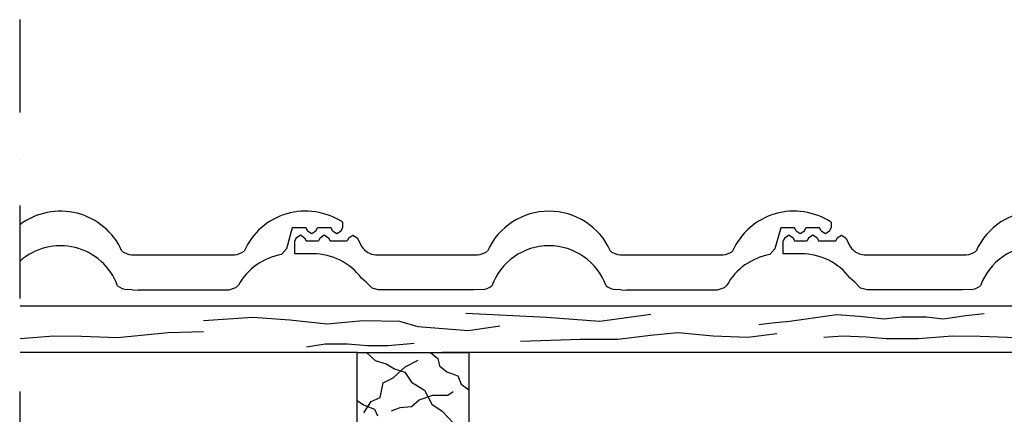
# Model space of a CAD drawing. Units: millimetres. Extents: x -249832 to -248738, y -38163 to -37569.
# Drawn here: x -249832 to -249303, y -37782 to -37569 of the extents above; entities that cross this region are included whole.
import ezdxf

# ---------------------------------------------------------------- set-up
doc = ezdxf.new("R2010")
doc.units = ezdxf.units.MM
doc.header["$LTSCALE"] = 1000
doc.header["$MEASUREMENT"] = 0
doc.linetypes.add('STRICHPUNKT', pattern=[1, 0.5, -0.25, 0, -0.25])
doc.layers.get('0').update_dxf_attribs({"linetype": 'CONTINUOUS'})
doc.layers.add('B', color=7, linetype='CONTINUOUS')

# ---------------------------------------------------------------- blocks, each defined once
blk = doc.blocks.new('Horizontalschnitt')
at = {"ltscale": 0.75}
for p, q in [((-249685.27, -37681.52), (-249688.46, -37692.8)), ((-249677.89, -37681.52), (-249685.27, -37681.52)), ((-249677.1, -37683.06), (-249677.89, -37681.52)), ((-249672.55, -37683.06), (-249671.75, -37681.52)), ((-249664.39, -37681.52), (-249671.75, -37681.52)), ((-249663.59, -37683.06), (-249664.39, -37681.52)), ((-249659.04, -37683.06), (-249658.25, -37681.52)), ((-249658.25, -37678.45), (-249658.25, -37681.52)), ((-249422.72, -37681.52), (-249425.91, -37692.8)), ((-249415.34, -37681.52), (-249422.72, -37681.52)), ((-249414.54, -37683.06), (-249415.34, -37681.52)), ((-249409.99, -37683.06), (-249409.2, -37681.52)), ((-249401.84, -37681.52), (-249409.2, -37681.52)), ((-249401.04, -37683.06), (-249401.84, -37681.52)), ((-249396.49, -37683.06), (-249395.69, -37681.52)), ((-249395.69, -37678.45), (-249395.69, -37681.52)), ((-249683.19, -37686.85), (-249683.98, -37688.39)), ((-249683.19, -37686.85), (-249680.91, -37685.31)), ((-249680.91, -37685.31), (-249678.63, -37686.85)), ((-249678.63, -37686.85), (-249677.84, -37688.39)), ((-249677.1, -37683.06), (-249674.82, -37684.6)), ((-249674.82, -37684.6), (-249672.55, -37683.06)), ((-249670.35, -37686.85), (-249671.14, -37688.39)), ((-249670.35, -37686.85), (-249668.07, -37685.31)), ((-249668.07, -37685.31), (-249665.79, -37686.85)), ((-249665.79, -37686.85), (-249664.99, -37688.41)), ((-249663.59, -37683.06), (-249661.32, -37684.6)), ((-249661.32, -37684.6), (-249659.04, -37683.06)), ((-249654.93, -37686.87), (-249655.73, -37688.41)), ((-249654.93, -37686.87), (-249652.65, -37685.33)), ((-249652.65, -37685.33), (-249650.38, -37686.87)), ((-249650.38, -37686.87), (-249647.9, -37691.66)), ((-249420.63, -37686.85), (-249421.43, -37688.39)), ((-249420.63, -37686.85), (-249418.36, -37685.31)), ((-249418.36, -37685.31), (-249416.08, -37686.85)), ((-249416.08, -37686.85), (-249415.28, -37688.39)), ((-249414.54, -37683.06), (-249412.27, -37684.6)), ((-249412.27, -37684.6), (-249409.99, -37683.06)), ((-249407.79, -37686.85), (-249408.59, -37688.39)), ((-249407.79, -37686.85), (-249405.52, -37685.31)), ((-249405.52, -37685.31), (-249403.24, -37686.85)), ((-249403.24, -37686.85), (-249402.44, -37688.41)), ((-249401.04, -37683.06), (-249398.76, -37684.6)), ((-249398.76, -37684.6), (-249396.49, -37683.06)), ((-249392.38, -37686.87), (-249393.17, -37688.41)), ((-249392.38, -37686.87), (-249390.1, -37685.33)), ((-249390.1, -37685.33), (-249387.83, -37686.87)), ((-249387.83, -37686.87), (-249385.35, -37691.66)), ((-249683.98, -37695.44), (-249683.98, -37688.39)), ((-249677.84, -37688.39), (-249671.14, -37688.39)), ((-249664.99, -37688.41), (-249655.73, -37688.41)), ((-249421.43, -37695.44), (-249421.43, -37688.39)), ((-249415.28, -37688.39), (-249408.59, -37688.39)), ((-249402.44, -37688.41), (-249393.17, -37688.41)), ((-249771.61, -37696), (-249716.37, -37696)), ((-249688.46, -37692.8), (-249691.1, -37695.9)), ((-249674.16, -37695.44), (-249683.98, -37695.44)), ((-249640.5, -37696.01), (-249585.65, -37696.01)), ((-249509.06, -37696), (-249453.82, -37696)), ((-249425.91, -37692.8), (-249428.55, -37695.9)), ((-249411.6, -37695.44), (-249421.43, -37695.44)), ((-249377.94, -37696.01), (-249323.1, -37696.01)), ((-249714.2, -37712.27), (-249715.75, -37713.84)), ((-249645.57, -37710.74), (-249648.01, -37708.54)), ((-249642.42, -37713.92), (-249645.57, -37710.74)), ((-249451.65, -37712.27), (-249453.2, -37713.84)), ((-249383.02, -37710.74), (-249385.46, -37708.54)), ((-249379.87, -37713.92), (-249383.02, -37710.74)), ((-249771.07, -37714.9), (-249773.84, -37714.68)), ((-249771.07, -37714.9), (-249768.13, -37714.93)), ((-249719.42, -37714.93), (-249768.13, -37714.93)), ((-249715.75, -37713.84), (-249719.42, -37714.93)), ((-249638.84, -37714.9), (-249642.42, -37713.92)), ((-249587.68, -37714.9), (-249638.84, -37714.9)), ((-249583.3, -37714.68), (-249587.68, -37714.9)), ((-249508.52, -37714.9), (-249511.29, -37714.68)), ((-249508.52, -37714.9), (-249505.57, -37714.93)), ((-249456.87, -37714.93), (-249505.57, -37714.93)), ((-249453.2, -37713.84), (-249456.87, -37714.93)), ((-249376.28, -37714.9), (-249379.87, -37713.92)), ((-249325.13, -37714.9), (-249376.28, -37714.9)), ((-249320.75, -37714.68), (-249325.13, -37714.9)), ((-248737.95, -37723.58), (-249831.53, -37723.58)), ((-249548.59, -37729.74), (-249592, -37727.63)), ((-249492.55, -37728.06), (-249519.94, -37731.85)), ((-249409.06, -37730.44), (-249392.71, -37728.17)), ((-249392.71, -37728.17), (-249380.5, -37728.99)), ((-249380.5, -37728.99), (-249367.26, -37730.44)), ((-249335.39, -37730.44), (-249323.19, -37728.58)), ((-249323.19, -37728.58), (-249313.46, -37727.55)), ((-249733.06, -37731.29), (-249706.51, -37729.48)), ((-249706.51, -37729.48), (-249686.52, -37730.93)), ((-249686.52, -37730.93), (-249666.52, -37733.11)), ((-249666.52, -37733.11), (-249647.25, -37731.29)), ((-249647.25, -37731.29), (-249627.62, -37731.66)), ((-249627.62, -37731.66), (-249617.8, -37734.57)), ((-249617.8, -37734.57), (-249590.53, -37736.75)), ((-249590.53, -37736.75), (-249573.8, -37734.2)), ((-249519.94, -37731.85), (-249548.59, -37729.74)), ((-249434.56, -37733.44), (-249427.27, -37732.51)), ((-249427.27, -37732.51), (-249417.96, -37731.68)), ((-249417.96, -37731.68), (-249409.06, -37730.44)), ((-249367.26, -37730.44), (-249357.74, -37729.41)), ((-249357.74, -37729.41), (-249344.5, -37729.41)), ((-249344.5, -37729.41), (-249335.39, -37730.44)), ((-249831.53, -37741), (-249813.36, -37739.56)), ((-249813.36, -37739.56), (-249798.46, -37739.85)), ((-249798.46, -37739.85), (-249779.19, -37740.43)), ((-249779.19, -37740.43), (-249752.04, -37737.81)), ((-249752.04, -37737.81), (-249733.06, -37737.22)), ((-249510.36, -37741.46), (-249492.71, -37739.2)), ((-249492.71, -37739.2), (-249478, -37737.83)), ((-249478, -37737.83), (-249459.04, -37739.59)), ((-249459.04, -37739.59), (-249440.52, -37740.25)), ((-249440.52, -37740.25), (-249424.86, -37738.27)), ((-249399.66, -37740.38), (-249389.44, -37739.56)), ((-249389.44, -37739.56), (-249376.89, -37740.14)), ((-249348.86, -37741.02), (-249330.46, -37739.56)), ((-249330.46, -37739.56), (-249315.57, -37739.85)), ((-249315.57, -37739.85), (-249296.3, -37740.43)), ((-249677.71, -37745.54), (-249667.52, -37743.97)), ((-249667.52, -37743.97), (-249655.59, -37743.97)), ((-249655.59, -37743.97), (-249644.79, -37744.87)), ((-249644.79, -37744.87), (-249633.76, -37744.87)), ((-249633.76, -37744.87), (-249619.8, -37743.52)), ((-249562.56, -37742.54), (-249530.28, -37741.46)), ((-249530.28, -37741.46), (-249510.36, -37741.46)), ((-249376.89, -37740.14), (-249366.09, -37741.02)), ((-249366.09, -37741.02), (-249348.86, -37741.02)), ((-249650.46, -37748.58), (-249831.53, -37748.58)), ((-249650.46, -37748.58), (-249590.46, -37748.58)), ((-249650.46, -37788.58), (-249650.46, -37748.58)), ((-249645.35, -37748.58), (-249640.69, -37752.79)), ((-249611.05, -37748.58), (-249606.98, -37751.84)), ((-248979.03, -37748.58), (-249604.74, -37748.58)), ((-249590.46, -37748.58), (-249590.46, -37788.58)), ((-249640.69, -37752.79), (-249634.82, -37754.65)), ((-249634.82, -37754.65), (-249630.41, -37757.29)), ((-249624.67, -37756.22), (-249617.62, -37752.62)), ((-249606.98, -37751.84), (-249606.2, -37755.75)), ((-249606.2, -37755.75), (-249602.29, -37759.03)), ((-249631.08, -37762.16), (-249624.67, -37756.22)), ((-249630.41, -37757.29), (-249624.74, -37759.15)), ((-249624.74, -37759.15), (-249621.21, -37764.53)), ((-249602.29, -37759.03), (-249596.34, -37761.07)), ((-249596.34, -37761.07), (-249594.46, -37765.6)), ((-249637.97, -37772.8), (-249636.4, -37764.82)), ((-249636.4, -37764.82), (-249631.08, -37762.16)), ((-249621.21, -37764.53), (-249614.16, -37768.83)), ((-249594.46, -37765.6), (-249590.46, -37768.58)), ((-249617, -37774.05), (-249609.64, -37771.55)), ((-249614.16, -37768.83), (-249610.34, -37776.37)), ((-249609.64, -37771.55), (-249601.66, -37771.55)), ((-249601.66, -37771.55), (-249598.84, -37769.51)), ((-249650.46, -37774.36), (-249647.05, -37776.71)), ((-249647.05, -37776.71), (-249641.1, -37779.06)), ((-249646.89, -37781.09), (-249642.82, -37774.99)), ((-249642.82, -37774.99), (-249637.97, -37772.8)), ((-249621.22, -37777.65), (-249617, -37774.05)), ((-249610.34, -37776.37), (-249604.67, -37780.08)), ((-249641.1, -37779.06), (-249639.38, -37782.65)), ((-249631.86, -37779.99), (-249627.33, -37778.12)), ((-249627.33, -37778.12), (-249621.22, -37777.65)), ((-249604.67, -37780.08), (-249598.7, -37786.64))]:
    blk.add_line(p, q, dxfattribs=at)
for centre, radius, start, end in [((-249809.85, -37708.64), 36.15, 24.0066, 127.2273), ((-249678.13, -37708.64), 36.15, 56.6269, 155.9934), ((-249547.3, -37708.64), 36.15, 24.0066, 155.9934), ((-249415.58, -37708.64), 36.15, 56.6269, 155.9934), ((-249284.74, -37708.64), 36.15, 24.0066, 155.9934), ((-249809.85, -37723.75), 32.64, 19.9729, 132.0588), ((-249639.49, -37685.83), 10.23, 214.7249, 264.3846), ((-249547.3, -37723.75), 32.64, 19.9729, 160.0271), ((-249376.94, -37685.83), 10.23, 214.7249, 264.3846), ((-249284.74, -37723.75), 32.64, 19.9729, 160.0271), ((-249770.67, -37686.04), 10.01, 232.0822, 264.6383), ((-249717.31, -37686.04), 10.01, 275.3617, 307.9178), ((-249685.65, -37728.08), 32.64, 99.6199, 151.0227), ((-249674.16, -37728.08), 32.64, 36.7663, 90), ((-249586.47, -37686.04), 10.01, 274.6785, 307.9178), ((-249508.12, -37686.04), 10.01, 232.0822, 264.6383), ((-249454.75, -37686.04), 10.01, 275.3617, 307.9178), ((-249423.1, -37728.08), 32.64, 99.6199, 151.0227), ((-249411.6, -37728.08), 32.64, 36.7663, 90), ((-249323.92, -37686.04), 10.01, 274.6785, 307.9178), ((-249773.02, -37704.71), 10.01, 232.0822, 265.3215), ((-249584.12, -37704.71), 10.01, 274.6785, 307.9178), ((-249510.47, -37704.71), 10.01, 232.0822, 265.3215), ((-249321.57, -37704.71), 10.01, 274.6785, 307.9178)]:
    blk.add_arc(centre, radius, start, end, dxfattribs=at)
at = {"layer": 'B', "linetype": 'STRICHPUNKT', "ltscale": 0.1}
blk.add_line((-249831.76, -37569.43), (-249831.53, -38163.08), dxfattribs=at)

msp = doc.modelspace()

# ---------------------------------------------------------------- block references
msp.add_blockref('Horizontalschnitt', (0, 0))

doc.saveas('drawing.dxf')
